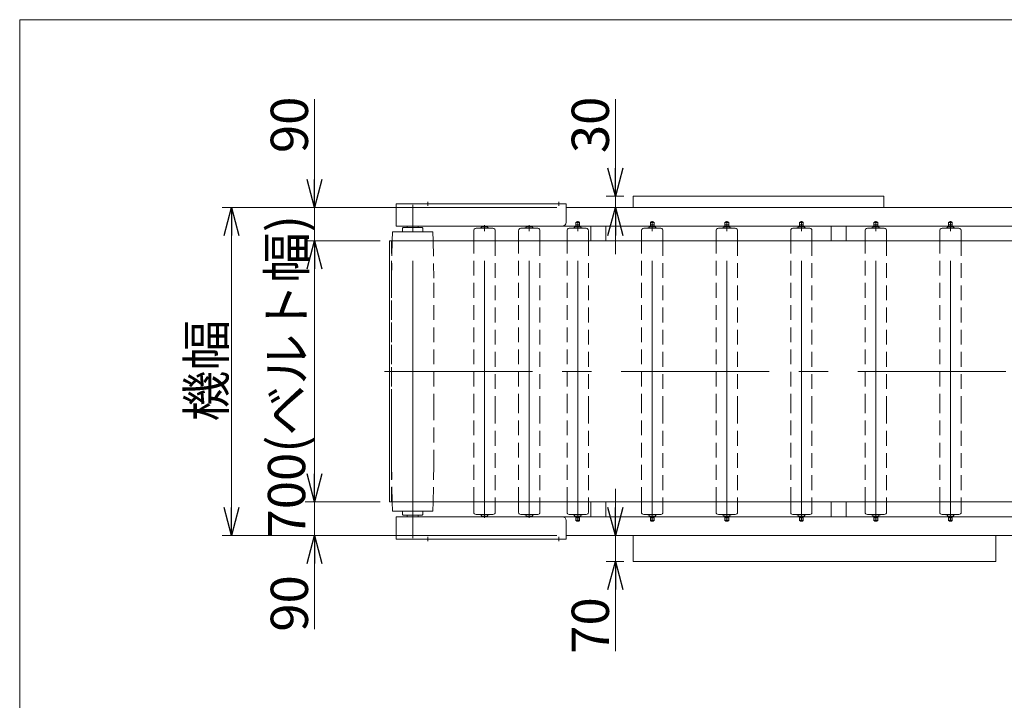
# Model space of a CAD drawing. Units: millimetres. Extents: x -4925 to 4925, y -3379 to 3378.
# Drawn here: x -4925 to -2283, y 1552 to 3378 of the extents above; entities that cross this region are included whole.
import ezdxf

# ---------------------------------------------------------------- set-up
doc = ezdxf.new("R2010")
doc.units = ezdxf.units.MM
doc.header["$LTSCALE"] = 6.25
for name, pattern in [('CENTERX2', [101.6, 63.5, -12.7, 12.7, -12.7]), ('DASHED2', [9.525, 6.35, -3.175]), ('PHANTOM', [63.5, 31.75, -6.35, 6.35, -6.35, 6.35, -6.35])]:
    doc.linetypes.add(name, pattern=pattern)
doc.layers.add('ZUWAKU', color=7, linetype='Continuous')
doc.styles.add('dcStyle0', font='ＭＳ Ｐゴシック', dxfattribs={"width": 0.75})
doc.dimstyles.new('dc_Rotated', dxfattribs={"dimtxt": 100, "dimasz": 75.000048, "dimexe": 25, "dimexo": 25, "dimgap": 25, "dimtad": 3, "dimdsep": 46, "dimtxsty": 'dcStyle0', "dimblk1": 'OPEN30', "dimblk2": 'OPEN30', "dimsah": 1, "dimcen": 0.09, "dimclrd": 2, "dimclre": 2, "dimclrt": 2, "dimadec": 0, "dimazin": 2, "dimtfac": 1, "dimtdec": 4, "dimtmove": 0, "dimatfit": 3, "dimfxl": 1, "dimarcsym": 1})

# ---------------------------------------------------------------- blocks, each defined once
blk = doc.blocks.new('_OPEN30')
at = {"color": 0, "linetype": 'ByBlock', "lineweight": -2}
for p, q in [((-1, 0.267949), (0, 0)), ((0, 0), (-1, -0.267949)), ((0, 0), (-1, 0))]:
    blk.add_line(p, q, dxfattribs=at)
blk = doc.blocks.new('*D3')
at = {"color": 2, "linetype": 'Continuous', "lineweight": 13}
for p, q in [((-3326.5, 2119.4), (-3326.5, 1994.4)), ((-3304.3, 1994.4), (-3351.5, 1994.4)), ((-3326.5, 1994.4), (-3326.5, 1924.4)), ((-3304.3, 1924.4), (-3351.5, 1924.4)), ((-3326.5, 1683.3), (-3326.5, 1924.4))]:
    blk.add_line(p, q, dxfattribs=at)
at = {"color": 2, "xscale": 75.00007019038215, "yscale": 74.99973420559108}
for p, rotation in [((-3326.5, 1994.4), 270), ((-3326.5, 1924.4), 90)]:
    blk.add_blockref('_OPEN30', p, dxfattribs=dict(at, rotation=rotation))
at = {"color": 2, "insert": (-3344, 1828.3), "char_height": 100, "width": 275, "attachment_point": 9, "rotation": 90, "style": 'dcStyle0'}
blk.add_mtext('\\T1.00;70', dxfattribs=at)
blk = doc.blocks.new('*D4')
at = {"color": 2, "linetype": 'Continuous', "lineweight": 13}
for p, q in [((-3326.5, 3165.2), (-3326.5, 2904.4)), ((-3304.3, 2904.4), (-3351.5, 2904.4)), ((-3326.5, 2904.4), (-3326.5, 2874.4)), ((-3433.8, 2874.4), (-3301.5, 2874.4)), ((-3326.5, 2749.4), (-3326.5, 2874.4))]:
    blk.add_line(p, q, dxfattribs=at)
at = {"color": 2, "xscale": 75.00007019038215, "yscale": 74.99973420559108}
for p, rotation in [((-3326.5, 2904.4), 270), ((-3326.5, 2874.4), 90)]:
    blk.add_blockref('_OPEN30', p, dxfattribs=dict(at, rotation=rotation))
at = {"color": 2, "insert": (-3344, 3020.2), "char_height": 100, "width": 275, "attachment_point": 7, "rotation": 90, "style": 'dcStyle0'}
blk.add_mtext('\\T1.00;30', dxfattribs=at)
blk = doc.blocks.new('*D5')
at = {"color": 2, "linetype": 'Continuous', "lineweight": 13}
for p, q in [((-3483.8, 2874.4), (-4381.7, 2874.4)), ((-4356.7, 1994.4), (-4356.7, 2874.4)), ((-3483.8, 1994.4), (-4381.7, 1994.4))]:
    blk.add_line(p, q, dxfattribs=at)
at = {"color": 2, "xscale": 75.00007019038215, "yscale": 74.99973420559108}
for p, rotation in [((-4356.7, 2874.4), 90), ((-4356.7, 1994.4), 270)]:
    blk.add_blockref('_OPEN30', p, dxfattribs=dict(at, rotation=rotation))
at = {"color": 2, "insert": (-4374.2, 2436.5), "char_height": 100, "width": 425, "attachment_point": 8, "rotation": 90, "style": 'dcStyle0'}
blk.add_mtext('\\T1.00;機幅', dxfattribs=at)
blk = doc.blocks.new('*D20')
at = {"color": 2, "linetype": 'Continuous', "lineweight": 13}
for p, q in [((-4134, 3165.3), (-4134, 2874.4)), ((-3483.8, 2874.4), (-4159, 2874.4)), ((-4134, 2874.4), (-4134, 2784.4)), ((-3957.7, 2784.4), (-4159, 2784.4)), ((-4134, 2659.4), (-4134, 2784.4))]:
    blk.add_line(p, q, dxfattribs=at)
at = {"color": 2, "xscale": 75.00007019038215, "yscale": 74.99973420559108}
for p, rotation in [((-4134, 2874.4), 270), ((-4134, 2784.4), 90)]:
    blk.add_blockref('_OPEN30', p, dxfattribs=dict(at, rotation=rotation))
at = {"color": 2, "insert": (-4151.5, 3020.3), "char_height": 100, "width": 275, "attachment_point": 7, "rotation": 90, "style": 'dcStyle0'}
blk.add_mtext('\\T1.00;90', dxfattribs=at)
blk = doc.blocks.new('*D21')
at = {"color": 2, "linetype": 'Continuous', "lineweight": 13}
for p, q in [((-4134, 2209.4), (-4134, 2084.4)), ((-3957.7, 2084.4), (-4159, 2084.4)), ((-4134, 2084.4), (-4134, 1994.4)), ((-3483.8, 1994.4), (-4159, 1994.4)), ((-4134, 1742.5), (-4134, 1994.4))]:
    blk.add_line(p, q, dxfattribs=at)
at = {"color": 2, "xscale": 75.00007019038215, "yscale": 74.99973420559108}
for p, rotation in [((-4134, 2084.4), 270), ((-4134, 1994.4), 90)]:
    blk.add_blockref('_OPEN30', p, dxfattribs=dict(at, rotation=rotation))
at = {"color": 2, "insert": (-4151.5, 1887.5), "char_height": 100, "width": 275, "attachment_point": 9, "rotation": 90, "style": 'dcStyle0'}
blk.add_mtext('\\T1.00;90', dxfattribs=at)
blk = doc.blocks.new('*D22')
at = {"color": 2, "linetype": 'Continuous', "lineweight": 13}
for p, q in [((-3957.7, 2784.4), (-4159, 2784.4)), ((-4134, 2084.4), (-4134, 2784.4)), ((-3957.7, 2084.4), (-4159, 2084.4))]:
    blk.add_line(p, q, dxfattribs=at)
at = {"color": 2, "xscale": 75.00007019038215, "yscale": 74.99973420559108}
for p, rotation in [((-4134, 2784.4), 90), ((-4134, 2084.4), 270)]:
    blk.add_blockref('_OPEN30', p, dxfattribs=dict(at, rotation=rotation))
at = {"color": 2, "insert": (-4159, 2421.5), "char_height": 100, "width": 937.5, "attachment_point": 8, "rotation": 90, "style": 'dcStyle0'}
blk.add_mtext('\\T1.00;700(ベルト幅)', dxfattribs=at)
blk = doc.blocks.new('DC_GROUP_W_MUB2C_S_030_3_6')
at = {"layer": 'ZUWAKU', "color": 7, "linetype": 'Continuous', "lineweight": 13}
for p, q in [((4925, 3378.2), (-4925, 3378.2)), ((-4925, 3378.2), (-4925, -3321.8))]:
    blk.add_line(p, q, dxfattribs=at)

msp = doc.modelspace()

# ---------------------------------------------------------------- linework, layer by layer
at = {"color": 7, "linetype": 'Continuous', "lineweight": 13}
for p, q in [((-3914.941, 2884.372), (-3914.941, 2824.372)), ((-3458.791, 2884.372), (-3914.941, 2884.372)), ((-3458.791, 2834.372), (-3458.791, 2884.372)), ((-3279.341, 2904.372), (-2606.141, 2904.372)), ((-3279.341, 2874.372), (-3279.341, 2904.372)), ((-2606.141, 2904.372), (-2606.141, 2874.372)), ((2603.309, 2874.372), (-3458.791, 2874.372)), ((-3432.841, 2824.372), (-3432.841, 2834.407)), ((-3432.841, 2833.572), (-3422.641, 2833.572)), ((-3422.641, 2827.572), (-3432.841, 2827.572)), ((-3422.641, 2824.372), (-3422.641, 2834.407)), ((-3232.841, 2824.372), (-3232.841, 2834.407)), ((-3232.841, 2833.572), (-3222.641, 2833.572)), ((-3222.641, 2827.572), (-3232.841, 2827.572)), ((-3222.641, 2824.372), (-3222.641, 2834.407)), ((-3032.841, 2824.372), (-3032.841, 2834.407)), ((-3032.841, 2833.572), (-3022.641, 2833.572)), ((-3022.641, 2827.572), (-3032.841, 2827.572)), ((-3022.641, 2824.372), (-3022.641, 2834.407)), ((-2832.841, 2824.372), (-2832.841, 2834.407)), ((-2832.841, 2833.572), (-2822.641, 2833.572)), ((-2822.641, 2827.572), (-2832.841, 2827.572)), ((-2822.641, 2824.372), (-2822.641, 2834.407)), ((-2632.841, 2824.372), (-2632.841, 2834.407)), ((-2632.841, 2833.572), (-2622.641, 2833.572)), ((-2622.641, 2827.572), (-2632.841, 2827.572)), ((-2622.641, 2824.372), (-2622.641, 2834.407)), ((-2432.841, 2824.372), (-2432.841, 2834.407)), ((-2432.841, 2833.572), (-2422.641, 2833.572)), ((-2422.641, 2827.572), (-2432.841, 2827.572)), ((-2422.641, 2824.372), (-2422.641, 2834.407)), ((-3925.091, 2809.372), (-3925.621, 2784.372)), ((-3816.091, 2809.372), (-3925.091, 2809.372)), ((-3914.941, 2824.372), (-3468.791, 2824.372)), ((-3896.091, 2820.372), (-3898.091, 2818.372)), ((-3898.091, 2809.872), (-3898.091, 2818.372)), ((-3845.091, 2820.372), (-3896.091, 2820.372)), ((-3885.591, 2824.372), (-3885.591, 2820.372)), ((-3855.591, 2820.372), (-3855.591, 2824.372)), ((-3845.091, 2820.372), (-3843.091, 2818.372)), ((-3843.091, 2809.372), (-3843.091, 2818.372)), ((-3815.561, 2784.372), (-3816.091, 2809.372)), ((-3706.241, 2784.372), (-3706.241, 2812.635)), ((-3705.485, 2815.979), (-3705.234, 2816.266)), ((-3700.312, 2818.372), (-3699.955, 2818.372)), ((-3700.312, 2818.372), (-3699.955, 2818.372)), ((-3655.526, 2818.372), (-3699.955, 2818.372)), ((-3697.741, 2824.372), (2842.259, 2824.372)), ((-3666.541, 2819.372), (-3688.941, 2819.372)), ((-3685.991, 2823.372), (-3669.491, 2823.372)), ((-3685.991, 2819.372), (-3685.991, 2823.372)), ((-3669.491, 2823.372), (-3669.491, 2819.372)), ((-3655.526, 2818.372), (-3655.17, 2818.372)), ((-3650.247, 2816.266), (-3649.996, 2815.979)), ((-3649.241, 2812.635), (-3649.241, 2784.372)), ((-3586.241, 2784.372), (-3586.241, 2812.635)), ((-3585.485, 2815.979), (-3585.234, 2816.266)), ((-3580.312, 2818.372), (-3579.955, 2818.372)), ((-3580.312, 2818.372), (-3579.955, 2818.372)), ((-3535.526, 2818.372), (-3579.955, 2818.372)), ((-3546.541, 2819.372), (-3568.941, 2819.372)), ((-3565.991, 2819.372), (-3565.991, 2823.372)), ((-3565.991, 2823.372), (-3549.491, 2823.372)), ((-3549.491, 2823.372), (-3549.491, 2819.372)), ((-3535.526, 2818.372), (-3535.17, 2818.372)), ((-3530.247, 2816.266), (-3529.996, 2815.979)), ((-3529.241, 2812.635), (-3529.241, 2784.372)), ((-3456.241, 2784.372), (-3456.241, 2812.635)), ((-3455.485, 2815.979), (-3455.234, 2816.266)), ((-3450.312, 2818.372), (-3449.955, 2818.372)), ((-3450.312, 2818.372), (-3449.955, 2818.372)), ((-3405.526, 2818.372), (-3449.955, 2818.372)), ((-3416.541, 2819.372), (-3438.941, 2819.372)), ((-3435.991, 2823.372), (-3419.491, 2823.372)), ((-3435.991, 2819.372), (-3435.991, 2823.372)), ((-3419.491, 2823.372), (-3419.491, 2819.372)), ((-3405.526, 2818.372), (-3405.17, 2818.372)), ((-3400.247, 2816.266), (-3399.996, 2815.979)), ((-3399.241, 2812.635), (-3399.241, 2784.372)), ((-3392.741, 2784.372), (-3392.741, 2824.372)), ((-3352.741, 2824.372), (-3352.741, 2784.372)), ((-3256.241, 2784.372), (-3256.241, 2812.635)), ((-3255.485, 2815.979), (-3255.234, 2816.266)), ((-3250.312, 2818.372), (-3249.955, 2818.372)), ((-3250.312, 2818.372), (-3249.955, 2818.372)), ((-3205.526, 2818.372), (-3249.955, 2818.372)), ((-3216.541, 2819.372), (-3238.941, 2819.372)), ((-3235.991, 2819.372), (-3235.991, 2823.372)), ((-3235.991, 2823.372), (-3219.491, 2823.372)), ((-3219.491, 2823.372), (-3219.491, 2819.372)), ((-3205.526, 2818.372), (-3205.17, 2818.372)), ((-3200.247, 2816.266), (-3199.996, 2815.979)), ((-3199.241, 2812.635), (-3199.241, 2784.372)), ((-3056.241, 2784.372), (-3056.241, 2812.635)), ((-3055.485, 2815.979), (-3055.234, 2816.266)), ((-3050.312, 2818.372), (-3049.955, 2818.372)), ((-3050.312, 2818.372), (-3049.955, 2818.372)), ((-3005.526, 2818.372), (-3049.955, 2818.372)), ((-3016.541, 2819.372), (-3038.941, 2819.372)), ((-3035.991, 2823.372), (-3019.491, 2823.372)), ((-3035.991, 2819.372), (-3035.991, 2823.372)), ((-3019.491, 2823.372), (-3019.491, 2819.372)), ((-3005.526, 2818.372), (-3005.17, 2818.372)), ((-3000.247, 2816.266), (-2999.996, 2815.979)), ((-2999.241, 2812.635), (-2999.241, 2784.372)), ((-2856.241, 2784.372), (-2856.241, 2812.635)), ((-2855.485, 2815.979), (-2855.234, 2816.266)), ((-2850.312, 2818.372), (-2849.955, 2818.372)), ((-2850.312, 2818.372), (-2849.955, 2818.372)), ((-2805.526, 2818.372), (-2849.955, 2818.372)), ((-2816.541, 2819.372), (-2838.941, 2819.372)), ((-2835.991, 2819.372), (-2835.991, 2823.372)), ((-2835.991, 2823.372), (-2819.491, 2823.372)), ((-2819.491, 2823.372), (-2819.491, 2819.372)), ((-2805.526, 2818.372), (-2805.17, 2818.372)), ((-2800.247, 2816.266), (-2799.996, 2815.979)), ((-2799.241, 2812.635), (-2799.241, 2784.372)), ((-2747.741, 2784.372), (-2747.741, 2824.372)), ((-2707.741, 2824.372), (-2707.741, 2784.372)), ((-2656.241, 2784.372), (-2656.241, 2812.635)), ((-2655.485, 2815.979), (-2655.234, 2816.266)), ((-2650.312, 2818.372), (-2649.955, 2818.372)), ((-2650.312, 2818.372), (-2649.955, 2818.372)), ((-2605.526, 2818.372), (-2649.955, 2818.372)), ((-2616.541, 2819.372), (-2638.941, 2819.372)), ((-2635.991, 2823.372), (-2619.491, 2823.372)), ((-2635.991, 2819.372), (-2635.991, 2823.372)), ((-2619.491, 2823.372), (-2619.491, 2819.372)), ((-2605.526, 2818.372), (-2605.17, 2818.372)), ((-2600.247, 2816.266), (-2599.996, 2815.979)), ((-2599.241, 2812.635), (-2599.241, 2784.372)), ((-2456.241, 2784.372), (-2456.241, 2812.635)), ((-2455.485, 2815.979), (-2455.234, 2816.266)), ((-2450.312, 2818.372), (-2449.955, 2818.372)), ((-2450.312, 2818.372), (-2449.955, 2818.372)), ((-2405.526, 2818.372), (-2449.955, 2818.372)), ((-2416.541, 2819.372), (-2438.941, 2819.372)), ((-2435.991, 2819.372), (-2435.991, 2823.372)), ((-2435.991, 2823.372), (-2419.491, 2823.372)), ((-2419.491, 2823.372), (-2419.491, 2819.372)), ((-2405.526, 2818.372), (-2405.17, 2818.372)), ((-2400.247, 2816.266), (-2399.996, 2815.979)), ((-2399.241, 2812.635), (-2399.241, 2784.372)), ((-3932.741, 2334.372), (-3932.741, 2784.372)), ((3077.259, 2784.372), (-3932.741, 2784.372)), ((-3932.741, 2084.372), (-3932.741, 2334.372)), ((-3932.741, 2084.372), (3077.259, 2084.372)), ((-3925.621, 2084.372), (-3925.091, 2059.372)), ((-3816.091, 2059.372), (-3815.561, 2084.372)), ((-3706.241, 2056.109), (-3706.241, 2084.372)), ((-3649.241, 2084.372), (-3649.241, 2056.109)), ((-3586.241, 2056.109), (-3586.241, 2084.372)), ((-3529.241, 2084.372), (-3529.241, 2056.109)), ((-3456.241, 2056.109), (-3456.241, 2084.372)), ((-3399.241, 2084.372), (-3399.241, 2056.109)), ((-3392.741, 2044.372), (-3392.741, 2084.372)), ((-3352.741, 2084.372), (-3352.741, 2044.372)), ((-3256.241, 2056.109), (-3256.241, 2084.372)), ((-3199.241, 2084.372), (-3199.241, 2056.109)), ((-3056.241, 2056.109), (-3056.241, 2084.372)), ((-2999.241, 2084.372), (-2999.241, 2056.109)), ((-2856.241, 2056.109), (-2856.241, 2084.372)), ((-2799.241, 2084.372), (-2799.241, 2056.109)), ((-2747.741, 2044.372), (-2747.741, 2084.372)), ((-2707.741, 2084.372), (-2707.741, 2044.372)), ((-2656.241, 2056.109), (-2656.241, 2084.372)), ((-2599.241, 2084.372), (-2599.241, 2056.109)), ((-2456.241, 2056.109), (-2456.241, 2084.372)), ((-2399.241, 2084.372), (-2399.241, 2056.109)), ((-3925.091, 2059.372), (-3816.091, 2059.372)), ((-3468.791, 2044.372), (-3914.941, 2044.372)), ((-3914.941, 2044.372), (-3914.941, 1984.372)), ((-3898.091, 2050.372), (-3898.091, 2058.872)), ((-3898.091, 2050.372), (-3896.091, 2048.372)), ((-3896.091, 2048.372), (-3845.091, 2048.372)), ((-3885.591, 2048.372), (-3885.591, 2044.372)), ((-3855.591, 2044.372), (-3855.591, 2048.372)), ((-3843.091, 2050.372), (-3845.091, 2048.372)), ((-3843.091, 2050.372), (-3843.091, 2059.372)), ((-3705.234, 2052.478), (-3705.485, 2052.765)), ((-3699.955, 2050.372), (-3700.312, 2050.372)), ((-3699.955, 2050.372), (-3700.312, 2050.372)), ((-3699.955, 2050.372), (-3655.526, 2050.372)), ((2842.259, 2044.372), (-3697.741, 2044.372)), ((-3688.941, 2049.372), (-3666.541, 2049.372)), ((-3685.991, 2045.372), (-3685.991, 2049.372)), ((-3669.491, 2045.372), (-3685.991, 2045.372)), ((-3669.491, 2049.372), (-3669.491, 2045.372)), ((-3655.17, 2050.372), (-3655.526, 2050.372)), ((-3649.996, 2052.765), (-3650.247, 2052.478)), ((-3585.234, 2052.478), (-3585.485, 2052.765)), ((-3579.955, 2050.372), (-3580.312, 2050.372)), ((-3579.955, 2050.372), (-3580.312, 2050.372)), ((-3579.955, 2050.372), (-3535.526, 2050.372)), ((-3568.941, 2049.372), (-3546.541, 2049.372)), ((-3565.991, 2045.372), (-3565.991, 2049.372)), ((-3549.491, 2045.372), (-3565.991, 2045.372)), ((-3549.491, 2049.372), (-3549.491, 2045.372)), ((-3535.17, 2050.372), (-3535.526, 2050.372)), ((-3529.996, 2052.765), (-3530.247, 2052.478)), ((-3458.791, 1984.372), (-3458.791, 2034.372)), ((-3455.234, 2052.478), (-3455.485, 2052.765)), ((-3449.955, 2050.372), (-3450.312, 2050.372)), ((-3449.955, 2050.372), (-3450.312, 2050.372)), ((-3449.955, 2050.372), (-3405.526, 2050.372)), ((-3438.941, 2049.372), (-3416.541, 2049.372)), ((-3435.991, 2045.372), (-3435.991, 2049.372)), ((-3419.491, 2045.372), (-3435.991, 2045.372)), ((-3432.841, 2034.337), (-3432.841, 2044.372)), ((-3432.841, 2041.172), (-3422.641, 2041.172)), ((-3422.641, 2035.172), (-3432.841, 2035.172)), ((-3422.641, 2034.337), (-3422.641, 2044.372)), ((-3419.491, 2049.372), (-3419.491, 2045.372)), ((-3405.17, 2050.372), (-3405.526, 2050.372)), ((-3399.996, 2052.765), (-3400.247, 2052.478)), ((-3255.234, 2052.478), (-3255.485, 2052.765)), ((-3249.955, 2050.372), (-3250.312, 2050.372)), ((-3249.955, 2050.372), (-3250.312, 2050.372)), ((-3249.955, 2050.372), (-3205.526, 2050.372)), ((-3238.941, 2049.372), (-3216.541, 2049.372)), ((-3235.991, 2045.372), (-3235.991, 2049.372)), ((-3219.491, 2045.372), (-3235.991, 2045.372)), ((-3232.841, 2034.337), (-3232.841, 2044.372)), ((-3232.841, 2041.172), (-3222.641, 2041.172)), ((-3222.641, 2035.172), (-3232.841, 2035.172)), ((-3222.641, 2034.337), (-3222.641, 2044.372)), ((-3219.491, 2049.372), (-3219.491, 2045.372)), ((-3205.17, 2050.372), (-3205.526, 2050.372)), ((-3199.996, 2052.765), (-3200.247, 2052.478)), ((-3055.234, 2052.478), (-3055.485, 2052.765)), ((-3049.955, 2050.372), (-3050.312, 2050.372)), ((-3049.955, 2050.372), (-3050.312, 2050.372)), ((-3049.955, 2050.372), (-3005.526, 2050.372)), ((-3038.941, 2049.372), (-3016.541, 2049.372)), ((-3035.991, 2045.372), (-3035.991, 2049.372)), ((-3019.491, 2045.372), (-3035.991, 2045.372)), ((-3032.841, 2034.337), (-3032.841, 2044.372)), ((-3032.841, 2041.172), (-3022.641, 2041.172)), ((-3022.641, 2035.172), (-3032.841, 2035.172)), ((-3022.641, 2034.337), (-3022.641, 2044.372)), ((-3019.491, 2049.372), (-3019.491, 2045.372)), ((-3005.17, 2050.372), (-3005.526, 2050.372)), ((-2999.996, 2052.765), (-3000.247, 2052.478)), ((-2855.234, 2052.478), (-2855.485, 2052.765)), ((-2849.955, 2050.372), (-2850.312, 2050.372)), ((-2849.955, 2050.372), (-2850.312, 2050.372)), ((-2849.955, 2050.372), (-2805.526, 2050.372)), ((-2838.941, 2049.372), (-2816.541, 2049.372)), ((-2835.991, 2045.372), (-2835.991, 2049.372)), ((-2819.491, 2045.372), (-2835.991, 2045.372)), ((-2832.841, 2034.337), (-2832.841, 2044.372)), ((-2832.841, 2041.172), (-2822.641, 2041.172)), ((-2822.641, 2035.172), (-2832.841, 2035.172)), ((-2822.641, 2034.337), (-2822.641, 2044.372)), ((-2819.491, 2049.372), (-2819.491, 2045.372)), ((-2805.17, 2050.372), (-2805.526, 2050.372)), ((-2799.996, 2052.765), (-2800.247, 2052.478)), ((-2655.234, 2052.478), (-2655.485, 2052.765)), ((-2649.955, 2050.372), (-2650.312, 2050.372)), ((-2649.955, 2050.372), (-2650.312, 2050.372)), ((-2649.955, 2050.372), (-2605.526, 2050.372)), ((-2638.941, 2049.372), (-2616.541, 2049.372)), ((-2635.991, 2045.372), (-2635.991, 2049.372)), ((-2619.491, 2045.372), (-2635.991, 2045.372)), ((-2632.841, 2034.337), (-2632.841, 2044.372)), ((-2632.841, 2041.172), (-2622.641, 2041.172)), ((-2622.641, 2035.172), (-2632.841, 2035.172)), ((-2622.641, 2034.337), (-2622.641, 2044.372)), ((-2619.491, 2049.372), (-2619.491, 2045.372)), ((-2605.17, 2050.372), (-2605.526, 2050.372)), ((-2599.996, 2052.765), (-2600.247, 2052.478)), ((-2455.234, 2052.478), (-2455.485, 2052.765)), ((-2449.955, 2050.372), (-2450.312, 2050.372)), ((-2449.955, 2050.372), (-2450.312, 2050.372)), ((-2449.955, 2050.372), (-2405.526, 2050.372)), ((-2438.941, 2049.372), (-2416.541, 2049.372)), ((-2435.991, 2045.372), (-2435.991, 2049.372)), ((-2419.491, 2045.372), (-2435.991, 2045.372)), ((-2432.841, 2034.337), (-2432.841, 2044.372)), ((-2432.841, 2041.172), (-2422.641, 2041.172)), ((-2422.641, 2035.172), (-2432.841, 2035.172)), ((-2422.641, 2034.337), (-2422.641, 2044.372)), ((-2419.491, 2049.372), (-2419.491, 2045.372)), ((-2405.17, 2050.372), (-2405.526, 2050.372)), ((-2399.996, 2052.765), (-2400.247, 2052.478)), ((-3914.941, 1984.372), (-3458.791, 1984.372)), ((-3458.791, 1994.372), (2603.309, 1994.372)), ((-3279.341, 1924.372), (-3279.341, 1994.372)), ((-2306.141, 1994.372), (-2306.141, 1924.372)), ((-2306.141, 1924.372), (-3279.341, 1924.372))]:
    msp.add_line(p, q, dxfattribs=at)
at = {"color": 3, "linetype": 'CENTERX2', "lineweight": 13}
for p, q in [((-3870.591, 2334.372), (-3870.591, 2881.772)), ((-3829.591, 2878.522), (-3829.591, 2889.734)), ((-3478.591, 2878.522), (-3478.591, 2889.734)), ((-3677.741, 2334.372), (-3677.741, 2827.24)), ((-3557.741, 2334.372), (-3557.741, 2827.24)), ((-3427.741, 2837.412), (-3427.741, 2823.495)), ((-3427.741, 2334.372), (-3427.741, 2827.24)), ((-3227.741, 2837.412), (-3227.741, 2823.495)), ((-3227.741, 2334.372), (-3227.741, 2827.24)), ((-3027.741, 2837.412), (-3027.741, 2823.495)), ((-3027.741, 2334.372), (-3027.741, 2827.24)), ((-2827.741, 2837.412), (-2827.741, 2823.495)), ((-2827.741, 2334.372), (-2827.741, 2827.24)), ((-2627.741, 2837.412), (-2627.741, 2823.495)), ((-2627.741, 2334.372), (-2627.741, 2827.24)), ((-2427.741, 2837.412), (-2427.741, 2823.495)), ((-2427.741, 2334.372), (-2427.741, 2827.24)), ((-3946.092, 2434.372), (3090.611, 2434.372)), ((-3870.591, 1986.972), (-3870.591, 2334.372)), ((-3677.741, 2041.504), (-3677.741, 2334.372)), ((-3557.741, 2041.504), (-3557.741, 2334.372)), ((-3427.741, 2041.504), (-3427.741, 2334.372)), ((-3227.741, 2041.504), (-3227.741, 2334.372)), ((-3027.741, 2041.504), (-3027.741, 2334.372)), ((-2827.741, 2041.504), (-2827.741, 2334.372)), ((-2627.741, 2041.504), (-2627.741, 2334.372)), ((-2427.741, 2041.504), (-2427.741, 2334.372)), ((-3427.741, 2045.249), (-3427.741, 2031.332)), ((-3227.741, 2045.249), (-3227.741, 2031.332)), ((-3027.741, 2045.249), (-3027.741, 2031.332)), ((-2827.741, 2045.249), (-2827.741, 2031.332)), ((-2627.741, 2045.249), (-2627.741, 2031.332)), ((-2427.741, 2045.249), (-2427.741, 2031.332)), ((-3829.591, 1979.01), (-3829.591, 1990.223)), ((-3478.591, 1979.01), (-3478.591, 1990.223))]:
    msp.add_line(p, q, dxfattribs=at)
at = {"color": 91, "linetype": 'PHANTOM', "lineweight": 13}
for p, q in [((-3888.891, 2820.372), (-3881.591, 2820.372)), ((-3881.591, 2048.372), (-3888.891, 2048.372))]:
    msp.add_line(p, q, dxfattribs=at)
at = {"color": 4, "linetype": 'DASHED2', "lineweight": 13}
for p, q in [((-3925.621, 2784.372), (-3927.741, 2684.372)), ((-3927.741, 2334.372), (-3927.741, 2784.372)), ((-3813.441, 2684.372), (-3815.561, 2784.372)), ((-3706.241, 2334.372), (-3706.241, 2784.372)), ((-3649.241, 2784.372), (-3649.241, 2334.372)), ((-3586.241, 2334.372), (-3586.241, 2784.372)), ((-3529.241, 2784.372), (-3529.241, 2334.372)), ((-3456.241, 2334.372), (-3456.241, 2784.372)), ((-3399.241, 2784.372), (-3399.241, 2334.372)), ((-3256.241, 2334.372), (-3256.241, 2784.372)), ((-3199.241, 2784.372), (-3199.241, 2334.372)), ((-3056.241, 2334.372), (-3056.241, 2784.372)), ((-2999.241, 2784.372), (-2999.241, 2334.372)), ((-2856.241, 2334.372), (-2856.241, 2784.372)), ((-2799.241, 2784.372), (-2799.241, 2334.372)), ((-2656.241, 2334.372), (-2656.241, 2784.372)), ((-2599.241, 2784.372), (-2599.241, 2334.372)), ((-2456.241, 2334.372), (-2456.241, 2784.372)), ((-2399.241, 2784.372), (-2399.241, 2334.372)), ((-3927.741, 2684.372), (-3927.741, 2334.372)), ((-3813.441, 2334.372), (-3813.441, 2684.372)), ((-3927.741, 2334.372), (-3927.741, 2184.372)), ((-3927.741, 2084.372), (-3927.741, 2334.372)), ((-3813.441, 2184.372), (-3813.441, 2334.372)), ((-3706.241, 2084.372), (-3706.241, 2334.372)), ((-3649.241, 2334.372), (-3649.241, 2084.372)), ((-3586.241, 2084.372), (-3586.241, 2334.372)), ((-3529.241, 2334.372), (-3529.241, 2084.372)), ((-3456.241, 2084.372), (-3456.241, 2334.372)), ((-3399.241, 2334.372), (-3399.241, 2084.372)), ((-3256.241, 2084.372), (-3256.241, 2334.372)), ((-3199.241, 2334.372), (-3199.241, 2084.372)), ((-3056.241, 2084.372), (-3056.241, 2334.372)), ((-2999.241, 2334.372), (-2999.241, 2084.372)), ((-2856.241, 2084.372), (-2856.241, 2334.372)), ((-2799.241, 2334.372), (-2799.241, 2084.372)), ((-2656.241, 2084.372), (-2656.241, 2334.372)), ((-2599.241, 2334.372), (-2599.241, 2084.372)), ((-2456.241, 2084.372), (-2456.241, 2334.372)), ((-2399.241, 2334.372), (-2399.241, 2084.372)), ((-3927.741, 2184.372), (-3925.621, 2084.372)), ((-3815.561, 2084.372), (-3813.441, 2184.372))]:
    msp.add_line(p, q, dxfattribs=at)
at = {"color": 7, "linetype": 'Continuous', "lineweight": 13}
for centre, radius, start, end in [((-3468.791, 2834.372), 10, 270, 0), ((-3427.741, 2828.772), 7.6, 47.851641, 132.148359), ((-3227.741, 2828.772), 7.6, 47.851641, 132.148359), ((-3027.741, 2828.772), 7.6, 47.851641, 132.148359), ((-2827.741, 2828.772), 7.6, 47.851641, 132.148359), ((-2627.741, 2828.772), 7.6, 47.851641, 132.148359), ((-2427.741, 2828.772), 7.6, 47.851641, 132.148359), ((-3701.41, 2813.301), 4.876, 146.68403, 187.847045), ((-3700.336, 2811.624), 6.748, 89.790893, 136.535931), ((-3689.941, 2818.572), 0.2, 270, 0), ((-3688.941, 2818.572), 0.8, 90, 180), ((-3666.541, 2818.572), 0.8, 0, 90), ((-3665.541, 2818.572), 0.2, 180, 270), ((-3655.145, 2811.624), 6.748, 43.464069, 90.209107), ((-3654.071, 2813.301), 4.876, 352.152955, 33.31597), ((-3581.41, 2813.301), 4.876, 146.68403, 187.847045), ((-3580.336, 2811.624), 6.748, 89.790893, 136.535931), ((-3569.941, 2818.572), 0.2, 270, 0), ((-3568.941, 2818.572), 0.8, 90, 180), ((-3546.541, 2818.572), 0.8, 0, 90), ((-3545.541, 2818.572), 0.2, 180, 270), ((-3535.145, 2811.624), 6.748, 43.464069, 90.209107), ((-3534.071, 2813.301), 4.876, 352.152955, 33.31597), ((-3451.41, 2813.301), 4.876, 146.68403, 187.847045), ((-3450.336, 2811.624), 6.748, 89.790893, 136.535931), ((-3439.941, 2818.572), 0.2, 270, 0), ((-3438.941, 2818.572), 0.8, 90, 180), ((-3416.541, 2818.572), 0.8, 0, 90), ((-3415.541, 2818.572), 0.2, 180, 270), ((-3405.145, 2811.624), 6.748, 43.464069, 90.209107), ((-3404.071, 2813.301), 4.876, 352.152955, 33.31597), ((-3251.41, 2813.301), 4.876, 146.68403, 187.847045), ((-3250.336, 2811.624), 6.748, 89.790893, 136.535931), ((-3239.941, 2818.572), 0.2, 270, 0), ((-3238.941, 2818.572), 0.8, 90, 180), ((-3216.541, 2818.572), 0.8, 0, 90), ((-3215.541, 2818.572), 0.2, 180, 270), ((-3205.145, 2811.624), 6.748, 43.464069, 90.209107), ((-3204.071, 2813.301), 4.876, 352.152955, 33.31597), ((-3051.41, 2813.301), 4.876, 146.68403, 187.847045), ((-3050.336, 2811.624), 6.748, 89.790893, 136.535931), ((-3039.941, 2818.572), 0.2, 270, 0), ((-3038.941, 2818.572), 0.8, 90, 180), ((-3016.541, 2818.572), 0.8, 0, 90), ((-3015.541, 2818.572), 0.2, 180, 270), ((-3005.145, 2811.624), 6.748, 43.464069, 90.209107), ((-3004.071, 2813.301), 4.876, 352.152955, 33.31597), ((-2851.41, 2813.301), 4.876, 146.68403, 187.847045), ((-2850.336, 2811.624), 6.748, 89.790893, 136.535931), ((-2839.941, 2818.572), 0.2, 270, 0), ((-2838.941, 2818.572), 0.8, 90, 180), ((-2816.541, 2818.572), 0.8, 0, 90), ((-2815.541, 2818.572), 0.2, 180, 270), ((-2805.145, 2811.624), 6.748, 43.464069, 90.209107), ((-2804.071, 2813.301), 4.876, 352.152955, 33.31597), ((-2651.41, 2813.301), 4.876, 146.68403, 187.847045), ((-2650.336, 2811.624), 6.748, 89.790893, 136.535931), ((-2639.941, 2818.572), 0.2, 270, 0), ((-2638.941, 2818.572), 0.8, 90, 180), ((-2616.541, 2818.572), 0.8, 0, 90), ((-2615.541, 2818.572), 0.2, 180, 270), ((-2605.145, 2811.624), 6.748, 43.464069, 90.209107), ((-2604.071, 2813.301), 4.876, 352.152955, 33.31597), ((-2451.41, 2813.301), 4.876, 146.68403, 187.847045), ((-2450.336, 2811.624), 6.748, 89.790893, 136.535931), ((-2439.941, 2818.572), 0.2, 270, 0), ((-2438.941, 2818.572), 0.8, 90, 180), ((-2416.541, 2818.572), 0.8, 0, 90), ((-2415.541, 2818.572), 0.2, 180, 270), ((-2405.145, 2811.624), 6.748, 43.464069, 90.209107), ((-2404.071, 2813.301), 4.876, 352.152955, 33.31597), ((-3701.41, 2055.443), 4.876, 172.152955, 213.31597), ((-3700.336, 2057.12), 6.748, 223.464069, 270.209107), ((-3689.941, 2050.172), 0.2, 0, 90), ((-3688.941, 2050.172), 0.8, 180, 270), ((-3666.541, 2050.172), 0.8, 270, 0), ((-3665.541, 2050.172), 0.2, 90, 180), ((-3655.145, 2057.12), 6.748, 269.790893, 316.535931), ((-3654.071, 2055.443), 4.876, 326.68403, 7.847045), ((-3581.41, 2055.443), 4.876, 172.152955, 213.31597), ((-3580.336, 2057.12), 6.748, 223.464069, 270.209107), ((-3569.941, 2050.172), 0.2, 0, 90), ((-3568.941, 2050.172), 0.8, 180, 270), ((-3546.541, 2050.172), 0.8, 270, 0), ((-3545.541, 2050.172), 0.2, 90, 180), ((-3535.145, 2057.12), 6.748, 269.790893, 316.535931), ((-3534.071, 2055.443), 4.876, 326.68403, 7.847045), ((-3468.791, 2034.372), 10, 0, 90), ((-3451.41, 2055.443), 4.876, 172.152955, 213.31597), ((-3450.336, 2057.12), 6.748, 223.464069, 270.209107), ((-3439.941, 2050.172), 0.2, 0, 90), ((-3438.941, 2050.172), 0.8, 180, 270), ((-3427.741, 2039.972), 7.6, 227.851641, 312.148359), ((-3416.541, 2050.172), 0.8, 270, 0), ((-3415.541, 2050.172), 0.2, 90, 180), ((-3405.145, 2057.12), 6.748, 269.790893, 316.535931), ((-3404.071, 2055.443), 4.876, 326.68403, 7.847045), ((-3251.41, 2055.443), 4.876, 172.152955, 213.31597), ((-3250.336, 2057.12), 6.748, 223.464069, 270.209107), ((-3239.941, 2050.172), 0.2, 0, 90), ((-3238.941, 2050.172), 0.8, 180, 270), ((-3227.741, 2039.972), 7.6, 227.851641, 312.148359), ((-3216.541, 2050.172), 0.8, 270, 0), ((-3215.541, 2050.172), 0.2, 90, 180), ((-3205.145, 2057.12), 6.748, 269.790893, 316.535931), ((-3204.071, 2055.443), 4.876, 326.68403, 7.847045), ((-3051.41, 2055.443), 4.876, 172.152955, 213.31597), ((-3050.336, 2057.12), 6.748, 223.464069, 270.209107), ((-3039.941, 2050.172), 0.2, 0, 90), ((-3038.941, 2050.172), 0.8, 180, 270), ((-3027.741, 2039.972), 7.6, 227.851641, 312.148359), ((-3016.541, 2050.172), 0.8, 270, 0), ((-3015.541, 2050.172), 0.2, 90, 180), ((-3005.145, 2057.12), 6.748, 269.790893, 316.535931), ((-3004.071, 2055.443), 4.876, 326.68403, 7.847045), ((-2851.41, 2055.443), 4.876, 172.152955, 213.31597), ((-2850.336, 2057.12), 6.748, 223.464069, 270.209107), ((-2839.941, 2050.172), 0.2, 0, 90), ((-2838.941, 2050.172), 0.8, 180, 270), ((-2827.741, 2039.972), 7.6, 227.851641, 312.148359), ((-2816.541, 2050.172), 0.8, 270, 0), ((-2815.541, 2050.172), 0.2, 90, 180), ((-2805.145, 2057.12), 6.748, 269.790893, 316.535931), ((-2804.071, 2055.443), 4.876, 326.68403, 7.847045), ((-2651.41, 2055.443), 4.876, 172.152955, 213.31597), ((-2650.336, 2057.12), 6.748, 223.464069, 270.209107), ((-2639.941, 2050.172), 0.2, 0, 90), ((-2638.941, 2050.172), 0.8, 180, 270), ((-2627.741, 2039.972), 7.6, 227.851641, 312.148359), ((-2616.541, 2050.172), 0.8, 270, 0), ((-2615.541, 2050.172), 0.2, 90, 180), ((-2605.145, 2057.12), 6.748, 269.790893, 316.535931), ((-2604.071, 2055.443), 4.876, 326.68403, 7.847045), ((-2451.41, 2055.443), 4.876, 172.152955, 213.31597), ((-2450.336, 2057.12), 6.748, 223.464069, 270.209107), ((-2439.941, 2050.172), 0.2, 0, 90), ((-2438.941, 2050.172), 0.8, 180, 270), ((-2427.741, 2039.972), 7.6, 227.851641, 312.148359), ((-2416.541, 2050.172), 0.8, 270, 0), ((-2415.541, 2050.172), 0.2, 90, 180), ((-2405.145, 2057.12), 6.748, 269.790893, 316.535931), ((-2404.071, 2055.443), 4.876, 326.68403, 7.847045)]:
    msp.add_arc(centre, radius, start, end, dxfattribs=at)

# ---------------------------------------------------------------- block references
at = {"layer": 'ZUWAKU', "linetype": 'Continuous'}
msp.add_blockref('DC_GROUP_W_MUB2C_S_030_3_6', (0, 0), dxfattribs=at)

# ---------------------------------------------------------------- dimensions: what is measured, and where the dimension line sits
at = {"linetype": 'Continuous', "lineweight": 13}
for base, p1, p2, picture, middle in [((-4133.966, 2784.372), (-3458.791, 2874.372), (-3932.741, 2784.372), '*D20', (-4133.966, 3080.288)), ((-3326.509, 2874.372), (-3279.341, 2904.372), (-3458.791, 2874.372), '*D4', (-3326.509, 3080.247)), ((-4133.966, 1994.372), (-3932.741, 2084.372), (-3458.791, 1994.372), '*D21', (-4133.966, 1827.513)), ((-3326.509, 1924.372), (-3279.341, 1994.372), (-3279.341, 1924.372), '*D3', (-3326.509, 1768.253))]:
    dim = msp.add_linear_dim(base=base, p1=p1, p2=p2, angle=90, dimstyle='dc_Rotated', override={"dimtxt": 100, "dimasz": 75.000048, "dimexe": 25, "dimexo": 25, "dimgap": 17.5, "dimtad": 3, "dimtih": 0, "dimtoh": 0, "dimdec": 2, "dimlfac": 1, "dimzin": 8, "dimtxsty": 'dcStyle0', "dimblk1": 'OPEN30', "dimblk2": 'OPEN30', "dimsah": 1, "dimclrd": 2, "dimclre": 2, "dimclrt": 2, "dimazin": 2, "dimtofl": 1, "dimtolj": 0, "dimtzin": 8, "dimarcsym": 1}, dxfattribs=at)
    dim.commit()
    dim.dimension.update_dxf_attribs({"geometry": picture, "text_midpoint": middle, "dimtype": 160})
for base, p1, p2, text, override, picture, middle in [((-4133.966, 2784.372), (-3932.741, 2084.372), (-3932.741, 2784.372), '<>(ベルト幅)', {"dimtxt": 100, "dimasz": 75.000048, "dimexe": 25, "dimexo": 25, "dimgap": 25, "dimtad": 3, "dimtih": 0, "dimtoh": 0, "dimdec": 2, "dimlfac": 1, "dimzin": 8, "dimtxsty": 'dcStyle0', "dimblk1": 'OPEN30', "dimblk2": 'OPEN30', "dimsah": 1, "dimclrd": 2, "dimclre": 2, "dimclrt": 2, "dimazin": 2, "dimtofl": 1, "dimtolj": 0, "dimtzin": 8, "dimarcsym": 1}, '*D22', (-4133.966, 2421.492)), ((-4356.725, 2874.372), (-3458.791, 1994.372), (-3458.791, 2874.372), '機幅', {"dimtxt": 100, "dimasz": 75.000048, "dimexe": 25, "dimexo": 25, "dimgap": 17.5, "dimtad": 3, "dimtih": 0, "dimtoh": 0, "dimdec": 2, "dimlfac": 1, "dimzin": 8, "dimtxsty": 'dcStyle0', "dimblk1": 'OPEN30', "dimblk2": 'OPEN30', "dimsah": 1, "dimclrd": 2, "dimclre": 2, "dimclrt": 2, "dimazin": 2, "dimtofl": 1, "dimtolj": 0, "dimtzin": 8, "dimarcsym": 1}, '*D5', (-4356.725, 2436.534))]:
    dim = msp.add_linear_dim(base=base, p1=p1, p2=p2, angle=90, text=text, dimstyle='dc_Rotated', override=override, dxfattribs=at)
    dim.commit()
    dim.dimension.update_dxf_attribs({"geometry": picture, "text_midpoint": middle, "dimtype": 160})

doc.saveas('drawing.dxf')
